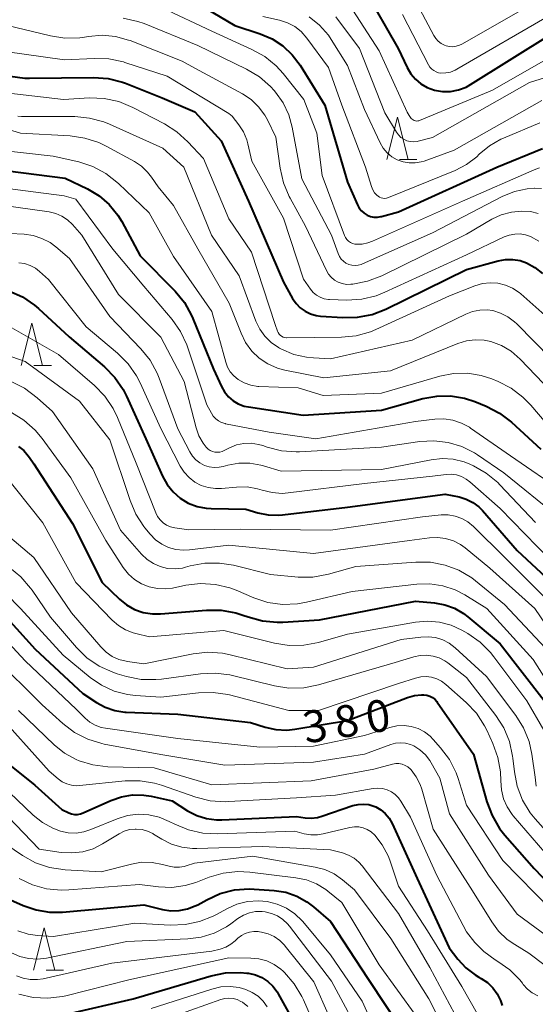
# Model space of a CAD drawing. Units: metres. Extents: x -62000 to -60947, y 25500 to 27000.
# Drawn here: x -61800 to -61739, y 25874 to 25990 of the extents above; entities that cross this region are included whole.
import ezdxf

# ---------------------------------------------------------------- set-up
doc = ezdxf.new("R2010")
doc.units = ezdxf.units.M
for name, color, linetype, lineweight in [('633200_針葉樹林', 7, 'Continuous', 13), ('710100_等高線(計曲線)', 7, 'Continuous', 40), ('710200_等高線(主曲線)', 7, 'Continuous', 13)]:
    doc.layers.add(name, color=color, linetype=linetype, lineweight=lineweight)
doc.styles.add('Style-WORKING', font='MS Gothic.ttf')

msp = doc.modelspace()

# ---------------------------------------------------------------- linework, layer by layer
at = {"layer": '633200_針葉樹林', "linetype": 'Continuous', "lineweight": 13}
for p, q in [((-61754.9, 25973.91), (-61752.82, 25973.91)), ((-61797.98, 25949.64), (-61795.9, 25949.64)), ((-61796.53, 25878.39), (-61794.45, 25878.39))]:
    msp.add_line(p, q, dxfattribs=at)
at = {"layer": '633200_針葉樹林', "linetype": 'Continuous', "lineweight": 13, "flags": 128}
for points in [[(-61756.36, 25973.91), (-61755.11, 25978.91), (-61753.86, 25973.91)], [(-61799.44, 25949.64), (-61798.19, 25954.64), (-61796.94, 25949.64)], [(-61797.99, 25878.39), (-61796.74, 25883.39), (-61795.49, 25878.39)]]:
    msp.add_lwpolyline(points, dxfattribs=at)
at = {"layer": '710100_等高線(計曲線)', "linetype": 'Continuous', "lineweight": 40, "flags": 128}
for points, elevation in [([(-61781, 25993.69), (-61774.29, 25989.71), (-61771.28, 25988.72), (-61769.88, 25988.13), (-61768.61, 25987.3), (-61767.51, 25986.26), (-61766.59, 25985.04), (-61763.67, 25980.33), (-61761, 25971.25), (-61759.83, 25968.55), (-61759.63, 25968.18), (-61759.37, 25967.86), (-61759.06, 25967.58), (-61758.7, 25967.36), (-61758.31, 25967.21), (-61757.91, 25967.13), (-61757.49, 25967.12), (-61757.08, 25967.18), (-61757, 25967.2), (-61755, 25967.75), (-61743.41, 25973), (-61738.02, 25975.22)], 330), ([(-61759, 25993.96), (-61755.02, 25986.98), (-61753.98, 25984.76), (-61753.55, 25984.02), (-61753, 25983.37), (-61752.35, 25982.82), (-61751.61, 25982.39), (-61750.75, 25982.08), (-61749.81, 25981.93), (-61748.86, 25981.94), (-61747.93, 25982.11), (-61747.04, 25982.45), (-61746.52, 25982.73), (-61737, 25988.67)], 320), ([(-61800.76, 25983.74), (-61799.03, 25983.51), (-61798.47, 25983.5), (-61790.95, 25983.58), (-61789.21, 25983.45), (-61787.52, 25983.01), (-61787.18, 25982.89), (-61782.83, 25981.17), (-61779, 25979.54)], 340), ([(-61779, 25979.54), (-61775.89, 25976.11), (-61772.68, 25969), (-61768.54, 25959.46), (-61767.47, 25957.53), (-61767.07, 25956.95), (-61766.58, 25956.44), (-61766.01, 25956.02), (-61765.38, 25955.71), (-61764.7, 25955.52), (-61764.2, 25955.45), (-61761.57, 25955.28), (-61759.83, 25955.32), (-61758.12, 25955.65), (-61756.49, 25956.28), (-61747, 25960.96), (-61743.27, 25961.98), (-61742.41, 25962.14), (-61741.54, 25962.14), (-61740.67, 25962), (-61739.9, 25961.73), (-61738.92, 25961.18), (-61738.04, 25960.48)], 340), ([(-61804.46, 25973), (-61794.27, 25971.73), (-61791.63, 25970.45), (-61790.27, 25969.63), (-61789.07, 25968.59), (-61788.07, 25967.36), (-61787.6, 25966.59), (-61785.43, 25962.57), (-61781.33, 25958.4), (-61780.23, 25957.05), (-61779.37, 25955.53), (-61779.23, 25955.19), (-61776.78, 25949.22), (-61775.85, 25947.15), (-61775.49, 25946.52), (-61775.04, 25945.96), (-61774.49, 25945.49), (-61773.87, 25945.12), (-61773.19, 25944.86), (-61772.67, 25944.75), (-61766.22, 25943.78), (-61757, 25944.37), (-61752.12, 25945.73), (-61750.5, 25946.04), (-61748.86, 25946.06), (-61747.23, 25945.79), (-61746, 25945.38), (-61744.66, 25944.83), (-61743.11, 25944.03), (-61741.68, 25942.94), (-61738.23, 25939.77)], 350), ([(-61800.9, 25958.43), (-61799.31, 25957.72), (-61797.87, 25956.74), (-61797.41, 25956.34), (-61793.8, 25953), (-61789.65, 25949.47), (-61788.43, 25948.22), (-61787.44, 25946.79), (-61787.05, 25946.02), (-61784.75, 25941), (-61782.79, 25936.58), (-61782.26, 25935.61), (-61781.56, 25934.74), (-61780.72, 25934.01), (-61779.77, 25933.43), (-61778.73, 25933.03), (-61777.64, 25932.82), (-61777.07, 25932.78), (-61773, 25932.71), (-61771.57, 25932.29), (-61770.34, 25932.03), (-61769.08, 25932), (-61768.66, 25932.04), (-61761, 25932.95), (-61749.51, 25934.49), (-61747.85, 25934.15), (-61747.02, 25933.89), (-61746.24, 25933.5), (-61745.54, 25932.98), (-61745.09, 25932.53), (-61741, 25927.82), (-61735.4, 25922.6)], 360), ([(-61799.78, 25940.08), (-61799.15, 25939.6), (-61798.62, 25939.01), (-61798.48, 25938.81), (-61797.96, 25938.04)], 370), ([(-61797.96, 25938.04), (-61793.41, 25931), (-61789.93, 25924.07), (-61787.89, 25922.11), (-61787.05, 25921.42), (-61786.1, 25920.89), (-61785.07, 25920.54), (-61784, 25920.37), (-61783.04, 25920.37), (-61777.62, 25920.82), (-61775.88, 25920.81), (-61774.16, 25920.5), (-61773.34, 25920.23), (-61772.71, 25920), (-61771.03, 25919.55), (-61769.29, 25919.39), (-61768.62, 25919.41), (-61764.32, 25919.68), (-61753, 25921.85), (-61750.76, 25921.66), (-61749.55, 25921.45), (-61748.4, 25921.04), (-61747.33, 25920.43), (-61746.81, 25920.03), (-61743, 25916.82), (-61737.83, 25910.17)], 370), ([(-61803, 25921.91), (-61797.8, 25916.2), (-61792.19, 25911), (-61790.6, 25909.94), (-61789.56, 25909.37), (-61788.43, 25908.98), (-61787.26, 25908.8), (-61787.08, 25908.8), (-61781, 25908.56), (-61772.43, 25907.57), (-61770.72, 25907.02), (-61769.44, 25906.74), (-61768.14, 25906.68), (-61767.22, 25906.77), (-61761, 25907.8), (-61753.93, 25910.5), (-61753.11, 25910.74), (-61752.27, 25910.82), (-61752, 25910.82), (-61751.65, 25910.78), (-61751.32, 25910.67), (-61751, 25910.51), (-61750.72, 25910.3), (-61750.49, 25910.04), (-61750.43, 25909.96), (-61746.16, 25903.84), (-61744.59, 25898.22), (-61743.97, 25896.59), (-61743.08, 25895.09), (-61742.47, 25894.31), (-61739, 25890.36), (-61734.46, 25885.62)], 380), ([(-61800.82, 25902.56), (-61797.83, 25900.17), (-61794.68, 25897.32), (-61793.84, 25896.92), (-61793.51, 25896.8), (-61793.17, 25896.74), (-61792.81, 25896.73), (-61792.47, 25896.79), (-61792.15, 25896.91), (-61788.88, 25898.38), (-61787.63, 25898.82), (-61786.33, 25899.03), (-61785.01, 25899.01), (-61784.13, 25898.87), (-61781.67, 25898.33), (-61779.84, 25897.16), (-61778.77, 25896.61), (-61777.62, 25896.25), (-61776.43, 25896.1), (-61775.83, 25896.1), (-61767, 25896.5), (-61766, 25896.35), (-61765.27, 25896.31), (-61764.54, 25896.39), (-61764.04, 25896.53), (-61760.38, 25897.77), (-61759.77, 25897.92), (-61759.14, 25897.96), (-61758.51, 25897.89), (-61757.9, 25897.71), (-61757.68, 25897.62), (-61757.08, 25897.27), (-61756.55, 25896.83), (-61756.11, 25896.3), (-61755.75, 25895.67), (-61752.81, 25889.19), (-61749.03, 25881), (-61748.01, 25879.69), (-61747.07, 25878.67), (-61745.97, 25877.82), (-61745.55, 25877.57), (-61745.27, 25877.42), (-61744.53, 25876.93), (-61743.89, 25876.31), (-61743.36, 25875.59), (-61742.97, 25874.8), (-61742.9, 25874.59), (-61742.77, 25874.23)], 390), ([(-61801.41, 25887), (-61799.21, 25886.01), (-61797.69, 25885.48), (-61796.1, 25885.22), (-61794.59, 25885.23), (-61785, 25886.09), (-61782.81, 25885.55), (-61781.83, 25885.39), (-61780.84, 25885.41), (-61779.87, 25885.6), (-61778.94, 25885.95), (-61778.66, 25886.1), (-61777.6, 25886.69), (-61776.01, 25887.41), (-61774.32, 25887.84), (-61772.58, 25887.97), (-61772.02, 25887.94), (-61769.65, 25887.78), (-61768.29, 25887.57), (-61766.99, 25887.12), (-61765.78, 25886.45), (-61765, 25885.85), (-61763, 25884.1), (-61758.61, 25877.39), (-61754.38, 25871)], 400), ([(-61794.06, 25873.21), (-61786.26, 25875), (-61777.08, 25877.72)], 410), ([(-61777.08, 25877.72), (-61775.37, 25878.07), (-61773.63, 25878.11), (-61772.85, 25878.04), (-61772.66, 25878.01), (-61771.85, 25877.82), (-61771.09, 25877.5), (-61770.4, 25877.05), (-61769.79, 25876.49), (-61769.3, 25875.82), (-61769.17, 25875.61), (-61767, 25871.71)], 410)]:
    msp.add_lwpolyline(points, dxfattribs=dict(at, elevation=elevation))
at = {"layer": '710200_等高線(主曲線)', "linetype": 'Continuous', "lineweight": 13, "flags": 128}
for points, elevation in [([(-61858.94, 25992.73), (-61857.3, 25993.34), (-61855.59, 25993.65), (-61854.86, 25993.69), (-61846.12, 25993.88), (-61840.7, 25992.1), (-61839, 25991.7), (-61837.26, 25991.6), (-61836.39, 25991.67), (-61827, 25992.79), (-61818.27, 25993.73), (-61809, 25992.43), (-61802.07, 25989.93), (-61796.02, 25988.47), (-61794.3, 25988.21), (-61792.56, 25988.25), (-61791.98, 25988.34), (-61791.51, 25988.42), (-61789.92, 25988.55), (-61788.34, 25988.41), (-61786.81, 25987.99), (-61786.63, 25987.92), (-61780.49, 25985.51), (-61779, 25984.67)], 336), ([(-61753.81, 25994.19), (-61750.85, 25988.54), (-61750.61, 25988.17), (-61750.31, 25987.85), (-61749.97, 25987.58), (-61749.58, 25987.38), (-61749.4, 25987.31), (-61749, 25987.22), (-61748.6, 25987.2), (-61748.2, 25987.25), (-61747.81, 25987.37), (-61747.53, 25987.51), (-61737, 25993.54)], 316), ([(-61761.32, 25993), (-61757.28, 25986.72), (-61753.98, 25979.47), (-61753.76, 25979.09), (-61753.49, 25978.75), (-61753.38, 25978.65), (-61753.27, 25978.57), (-61753.14, 25978.5), (-61753.01, 25978.46), (-61752.87, 25978.44), (-61752.73, 25978.45), (-61752.59, 25978.48), (-61752.52, 25978.5), (-61743.91, 25982.09), (-61735.77, 25986.76)], 322), ([(-61817, 25991.54), (-61809, 25989.7), (-61801.36, 25986.64), (-61794.36, 25985.64), (-61790.86, 25985.83), (-61789.12, 25985.77), (-61787.41, 25985.41), (-61787.23, 25985.35), (-61782.26, 25983.74), (-61775, 25979.35), (-61774.58, 25979)], 338), ([(-61782.84, 25991.79), (-61777, 25989.03), (-61772.27, 25986.89), (-61770.75, 25986.04), (-61769.41, 25984.93), (-61768.6, 25984.04), (-61766.16, 25981), (-61764.64, 25977), (-61763.98, 25972.02), (-61761.35, 25964.94), (-61761.23, 25964.7), (-61761.08, 25964.48), (-61760.88, 25964.29), (-61760.66, 25964.14), (-61760.42, 25964.02), (-61760.16, 25963.95), (-61760, 25963.94), (-61759.29, 25963.95), (-61758.6, 25964.09), (-61758.08, 25964.28), (-61747.44, 25969), (-61739.01, 25972.7), (-61738.38, 25972.91)], 332), ([(-61771, 25990.78), (-61769, 25990.32), (-61768.08, 25990.02), (-61767.23, 25989.57), (-61766.47, 25988.98), (-61765.78, 25988.21), (-61763.24, 25984.76), (-61761.69, 25980.31), (-61758.88, 25973), (-61758.18, 25970.71), (-61758.02, 25970.34), (-61757.81, 25970), (-61757.54, 25969.71), (-61757.41, 25969.59), (-61757.23, 25969.47), (-61757.04, 25969.39), (-61756.83, 25969.34), (-61756.62, 25969.33), (-61756.41, 25969.35), (-61756.19, 25969.42), (-61748.32, 25972.63), (-61746.98, 25973.32), (-61745.78, 25974.23), (-61745.48, 25974.52), (-61744.29, 25975.52), (-61742.95, 25976.29), (-61742.64, 25976.43), (-61738.35, 25978.23)], 328), ([(-61754.52, 25991), (-61751.46, 25985.06), (-61751.29, 25984.8), (-61751.09, 25984.57), (-61750.84, 25984.38), (-61750.57, 25984.23), (-61750.27, 25984.14), (-61750, 25984.1), (-61749.43, 25984.11), (-61748.86, 25984.22), (-61748.33, 25984.43), (-61748.13, 25984.54), (-61737.02, 25990.98)], 318), ([(-61787.43, 25990.57), (-61785.73, 25990.19), (-61784.98, 25989.92), (-61778.64, 25987.36), (-61772.89, 25984.55), (-61771.39, 25983.66), (-61770.08, 25982.52), (-61769.64, 25982.03), (-61769.48, 25981.84), (-61768.58, 25980.57), (-61767.92, 25979.17), (-61767.52, 25977.73), (-61766.37, 25971.63), (-61762.89, 25965), (-61762.12, 25962.83), (-61761.96, 25962.49), (-61761.75, 25962.18), (-61761.49, 25961.92), (-61761.19, 25961.7), (-61760.85, 25961.54), (-61760.49, 25961.45), (-61760.12, 25961.41), (-61759.75, 25961.44), (-61759.39, 25961.53), (-61759.24, 25961.6), (-61751, 25965.27), (-61742.78, 25969.54), (-61741.35, 25970.13), (-61739.85, 25970.46), (-61739, 25970.53), (-61738.98, 25970.53), (-61738.13, 25970.48)], 334), ([(-61765.52, 25990.74), (-61764.3, 25989.74), (-61763.26, 25988.55), (-61762.93, 25988.05), (-61761, 25984.97), (-61759, 25979.81), (-61757.16, 25975.88), (-61756.79, 25975.25), (-61756.33, 25974.69), (-61755.77, 25974.23), (-61755.14, 25973.87), (-61754.46, 25973.62), (-61753.75, 25973.5), (-61753.02, 25973.5), (-61752.31, 25973.62), (-61751.99, 25973.72), (-61748.43, 25975), (-61738.1, 25980.87)], 326), ([(-61762.38, 25990.74), (-61759.6, 25987), (-61756.61, 25979.39), (-61755.25, 25977.13), (-61755.01, 25976.8), (-61754.72, 25976.51), (-61754.38, 25976.29), (-61754.01, 25976.12), (-61753.61, 25976.02), (-61753.21, 25975.99), (-61752.8, 25976.04), (-61752.68, 25976.07), (-61751, 25976.49), (-61739.56, 25983), (-61736.3, 25983.99)], 324), ([(-61779, 25984.67), (-61773.39, 25981.64), (-61772.37, 25980.97), (-61771.48, 25980.13), (-61770.75, 25979.15), (-61770.43, 25978.57), (-61769.44, 25976.56), (-61768.95, 25972.87), (-61768.56, 25971.17), (-61767.89, 25969.56), (-61767.78, 25969.35), (-61765.95, 25966.05), (-61763.49, 25960.84), (-61763.24, 25960.41), (-61762.92, 25960.03), (-61762.53, 25959.71), (-61762.1, 25959.46), (-61761.63, 25959.29), (-61761.14, 25959.2), (-61760.6, 25959.21), (-61760.36, 25959.23), (-61758.65, 25959.56), (-61756.98, 25960.21), (-61747, 25965.12), (-61744.02, 25966.87), (-61742.9, 25967.4), (-61741.7, 25967.72), (-61740.47, 25967.84), (-61739.44, 25967.77), (-61738.54, 25967.56)], 336), ([(-61803, 25981.98), (-61794.45, 25981), (-61791.41, 25981.16), (-61789.66, 25981.09), (-61787.96, 25980.73), (-61786.31, 25980.05), (-61782.58, 25978.13), (-61781.11, 25977.19), (-61779.8, 25975.99), (-61777.98, 25974.02), (-61775, 25966.93), (-61772.32, 25963)], 342), ([(-61808.33, 25979.67), (-61799.54, 25977), (-61793.69, 25976.69), (-61791.97, 25976.44), (-61790.31, 25975.9), (-61789.45, 25975.48), (-61786.11, 25973.67), (-61785.28, 25973.12), (-61784.56, 25972.43), (-61784.1, 25971.84), (-61783.32, 25970.68)], 346), ([(-61799.84, 25979.01), (-61799.41, 25978.99), (-61793.13, 25978.96), (-61791.4, 25978.8), (-61789.72, 25978.34), (-61789.05, 25978.07), (-61782.77, 25975.23), (-61780.3, 25973)], 344), ([(-61774.58, 25979), (-61773.8, 25977.99), (-61773.26, 25977.16), (-61772.88, 25976.24), (-61772.74, 25975.74), (-61772.29, 25973.71), (-61768.54, 25967), (-61766.2, 25959.8), (-61765.37, 25958.63), (-61765.05, 25958.24), (-61764.67, 25957.92), (-61764.23, 25957.67), (-61763.76, 25957.5), (-61763.26, 25957.42), (-61763.11, 25957.41), (-61761.07, 25957.35), (-61759.32, 25957.45), (-61757.63, 25957.85), (-61756.59, 25958.26), (-61747, 25962.66), (-61742.55, 25964.79), (-61741.94, 25965.01), (-61741.3, 25965.13), (-61740.65, 25965.14), (-61740.02, 25965.03), (-61739.43, 25964.83), (-61738.46, 25964.29)], 338), ([(-61802.02, 25975), (-61795.68, 25974.32)], 348), ([(-61795.68, 25974.32), (-61792.67, 25973.62), (-61791.01, 25973.09), (-61789.47, 25972.27), (-61787.98, 25971.08), (-61784.39, 25967.61), (-61781.51, 25962.49), (-61777, 25956), (-61775.35, 25950.01), (-61775.13, 25949.42), (-61774.82, 25948.88), (-61774.41, 25948.4), (-61773.89, 25947.97), (-61773.17, 25947.58), (-61772.4, 25947.31), (-61771.59, 25947.18), (-61771.44, 25947.17), (-61766.83, 25947), (-61763.88, 25946.12), (-61757, 25946.38), (-61750.11, 25948.37), (-61748.51, 25948.69), (-61746.88, 25948.72), (-61745.27, 25948.47), (-61744, 25948.06), (-61743.27, 25947.76), (-61741.72, 25946.97), (-61740.33, 25945.92), (-61739.41, 25944.98), (-61735.55, 25940.45)], 348), ([(-61780.3, 25973), (-61777.02, 25964.98), (-61773.79, 25960.21), (-61771.79, 25954.87), (-61771.34, 25953.93), (-61770.74, 25953.08), (-61770, 25952.35), (-61769.14, 25951.76), (-61769, 25951.68), (-61768.77, 25951.56), (-61767.34, 25950.95), (-61765.84, 25950.6), (-61765, 25950.53), (-61763, 25950.44), (-61753.39, 25952.61), (-61747.08, 25955.7), (-61746.27, 25956.01), (-61745.43, 25956.17), (-61744.57, 25956.19), (-61743.9, 25956.1), (-61742.97, 25955.82), (-61742.1, 25955.38), (-61741.33, 25954.8), (-61741.06, 25954.55), (-61737, 25950.41)], 344), ([(-61803.23, 25970.77), (-61794.38, 25969.62), (-61793, 25969.23)], 352), ([(-61783.32, 25970.68), (-61781.5, 25968.5), (-61778.63, 25963.37), (-61774.96, 25957), (-61773.55, 25953.43), (-61773.01, 25952.33), (-61772.28, 25951.34), (-61771.4, 25950.5), (-61770.38, 25949.82), (-61769.25, 25949.34), (-61768.38, 25949.1), (-61763.8, 25948.2), (-61755.93, 25949), (-61748, 25952.22), (-61746.99, 25952.53), (-61745.95, 25952.66), (-61744.89, 25952.61), (-61744.1, 25952.45), (-61742.87, 25951.98), (-61741.73, 25951.32), (-61740.68, 25950.4), (-61737, 25946.57)], 346), ([(-61793, 25969.23), (-61788.64, 25963.36), (-61785.02, 25959), (-61781.68, 25955.07), (-61780.67, 25953.65), (-61779.92, 25952.08), (-61779.8, 25951.73), (-61777.57, 25945), (-61777.04, 25944), (-61776.82, 25943.65), (-61776.54, 25943.35), (-61776.21, 25943.1), (-61775.84, 25942.92), (-61775.44, 25942.79), (-61775.4, 25942.78), (-61770.22, 25941.78), (-61764.75, 25941), (-61753, 25943.05), (-61750.71, 25943.32), (-61749.64, 25943.35), (-61748.59, 25943.19), (-61747.57, 25942.85), (-61746.64, 25942.35), (-61746.52, 25942.27), (-61741.8, 25939), (-61735.42, 25934.58)], 352), ([(-61801.5, 25968.5), (-61796.15, 25967.73), (-61795.38, 25967.55), (-61794.65, 25967.24), (-61793.99, 25966.81), (-61793.4, 25966.25), (-61792.29, 25965), (-61787.98, 25958.02), (-61783, 25952.96), (-61780.24, 25947.76), (-61778.83, 25942.28), (-61778.51, 25941.35), (-61778.02, 25940.49), (-61777.65, 25940), (-61777.44, 25939.79), (-61777.2, 25939.63), (-61776.93, 25939.51), (-61776.65, 25939.43), (-61776.35, 25939.41), (-61776.06, 25939.44), (-61775.78, 25939.52), (-61775.62, 25939.59), (-61774.9, 25939.95), (-61774.08, 25940.27), (-61773.23, 25940.45), (-61772.35, 25940.47), (-61771.48, 25940.34), (-61771, 25940.2), (-61770.49, 25940.02), (-61768.8, 25939.59), (-61767.06, 25939.46), (-61766.66, 25939.48), (-61757, 25940), (-61752.49, 25940.67), (-61750.82, 25940.77), (-61749.16, 25940.58), (-61747.55, 25940.1), (-61746.06, 25939.35), (-61745.68, 25939.11), (-61742.58, 25937), (-61736.2, 25931.8)], 354), ([(-61805.91, 25965.44), (-61799.12, 25965.11), (-61798.05, 25964.96), (-61797.01, 25964.62), (-61796.05, 25964.12), (-61795.38, 25963.62), (-61793.76, 25962.24), (-61789, 25955.41), (-61785.36, 25951.61), (-61784.26, 25950.26), (-61783.42, 25948.73), (-61783.18, 25948.13), (-61781, 25942.16), (-61779.59, 25939.45), (-61779.27, 25938.95), (-61778.87, 25938.51), (-61778.4, 25938.15), (-61777.87, 25937.87), (-61777.3, 25937.69), (-61776.71, 25937.61), (-61776.12, 25937.64), (-61775.66, 25937.73), (-61775.1, 25937.88), (-61773.82, 25938.12), (-61772.51, 25938.12), (-61771.23, 25937.9), (-61770.91, 25937.82), (-61768.83, 25937.17), (-61757, 25937.37), (-61751.14, 25938.53), (-61749.84, 25938.67), (-61748.54, 25938.59), (-61747.27, 25938.27), (-61746.58, 25938), (-61746.17, 25937.81), (-61744.66, 25936.96), (-61743.31, 25935.85), (-61743.04, 25935.57), (-61738.86, 25931.14)], 356), ([(-61772.32, 25963), (-61769.53, 25954.47), (-61769.26, 25953.69), (-61769.18, 25953.51), (-61769.07, 25953.34), (-61768.94, 25953.2), (-61768.78, 25953.08), (-61768.6, 25952.99), (-61768.41, 25952.93), (-61768.21, 25952.91), (-61768.17, 25952.91), (-61761.72, 25952.98), (-61759.99, 25953.15), (-61758.31, 25953.62), (-61757.68, 25953.88), (-61749, 25957.83), (-61746, 25959.02), (-61745.12, 25959.28), (-61744.21, 25959.38), (-61743.3, 25959.33), (-61742.41, 25959.12), (-61741.57, 25958.75), (-61740.8, 25958.25), (-61740.58, 25958.07), (-61737.06, 25954.94)], 342), ([(-61799.75, 25961.74), (-61799.06, 25961.64), (-61798.4, 25961.42), (-61797.78, 25961.09), (-61797.29, 25960.71), (-61796.24, 25959.76)], 358), ([(-61796.24, 25959.76), (-61791.8, 25954.2), (-61788.09, 25951.07), (-61786.86, 25949.83), (-61785.87, 25948.4), (-61785.45, 25947.58), (-61783, 25942.22), (-61780.71, 25937.79), (-61780.25, 25937.06), (-61779.67, 25936.42), (-61778.99, 25935.9), (-61778.23, 25935.5), (-61777.41, 25935.24), (-61776.56, 25935.13), (-61775.86, 25935.14), (-61774.1, 25935.31), (-61772.84, 25935.32), (-61771.6, 25935.11), (-61771.05, 25934.95), (-61769.9, 25934.66), (-61768.72, 25934.57), (-61768, 25934.62), (-61759, 25935.72), (-61751, 25936.58), (-61749.4, 25936.79), (-61748.78, 25936.82), (-61748.16, 25936.74), (-61747.57, 25936.55), (-61747.02, 25936.26), (-61746.59, 25935.94), (-61743, 25932.8), (-61737.2, 25926.8)], 358), ([(-61802.24, 25955), (-61795.05, 25950.95), (-61790.8, 25947.27), (-61789.59, 25946.02), (-61788.61, 25944.58), (-61788.1, 25943.51), (-61785.89, 25938.11), (-61783.6, 25932.27), (-61783.38, 25931.83), (-61783.09, 25931.44), (-61782.74, 25931.1), (-61782.33, 25930.82), (-61781.88, 25930.63), (-61781.36, 25930.51), (-61779.72, 25930.28), (-61773.65, 25930.35), (-61763, 25930.23), (-61752.19, 25931.81), (-61749.97, 25932.03), (-61749.15, 25932.03), (-61748.33, 25931.89), (-61747.55, 25931.62), (-61746.83, 25931.21), (-61746.18, 25930.68), (-61742.46, 25927), (-61736.74, 25921.26)], 362), ([(-61807, 25952.91), (-61799, 25950.09), (-61792.57, 25945.43), (-61789, 25940.89), (-61786.63, 25933.71), (-61785.94, 25932.11), (-61784.99, 25930.65), (-61784.88, 25930.52), (-61784.25, 25929.75), (-61783.62, 25929.11), (-61782.9, 25928.58), (-61782.09, 25928.19), (-61781.22, 25927.95), (-61780.33, 25927.86), (-61779.63, 25927.9), (-61775, 25928.48), (-61765, 25927.5), (-61753.72, 25929), (-61751.36, 25929.32), (-61750.4, 25929.37), (-61749.45, 25929.25), (-61748.53, 25928.96), (-61747.68, 25928.53), (-61747.15, 25928.15), (-61744.23, 25925.77), (-61738.95, 25921), (-61734.12, 25913.88)], 364), ([(-61800.64, 25947.75), (-61799.08, 25946.97), (-61797.56, 25945.83), (-61795.78, 25944.22), (-61791, 25937.46), (-61787.75, 25930.25), (-61785.26, 25927.4), (-61784.62, 25926.79), (-61783.88, 25926.3), (-61783.07, 25925.94), (-61782.21, 25925.73), (-61781.33, 25925.67), (-61780.45, 25925.77), (-61780.08, 25925.86), (-61779.54, 25926.01), (-61777.83, 25926.33), (-61776.09, 25926.35), (-61774.44, 25926.09), (-61770.07, 25925), (-61766.83, 25924.71), (-61765.09, 25924.71), (-61763.23, 25925.05), (-61760.04, 25925.96), (-61752.96, 25926.48), (-61751.21, 25926.45), (-61749.5, 25926.12), (-61747.87, 25925.51), (-61746.37, 25924.61), (-61745.92, 25924.26), (-61742.51, 25921.49), (-61737.66, 25916.34)], 366), ([(-61800.61, 25944.09), (-61799.13, 25943.18), (-61797.82, 25942.03), (-61796.97, 25941.02), (-61793.61, 25936.39), (-61789.49, 25929), (-61787.42, 25925.83), (-61786.81, 25925.06), (-61786.09, 25924.42), (-61785.26, 25923.9), (-61784.36, 25923.54), (-61783.41, 25923.34), (-61782.44, 25923.31), (-61781.63, 25923.41), (-61780.04, 25923.74), (-61778.31, 25923.94), (-61776.57, 25923.83), (-61774.88, 25923.42), (-61774.14, 25923.15), (-61772.04, 25922.26), (-61770.38, 25921.72), (-61768.66, 25921.48), (-61766.91, 25921.54), (-61765.84, 25921.73), (-61760.46, 25923), (-61752.82, 25923.86), (-61751.29, 25923.9), (-61749.77, 25923.67), (-61748.31, 25923.19), (-61747.2, 25922.6), (-61744.61, 25921), (-61739.15, 25915), (-61735.2, 25908.8)], 368), ([(-61801.65, 25937.05), (-61796.92, 25931.08), (-61793, 25924.06), (-61788.73, 25919.63), (-61788, 25918.98), (-61787.16, 25918.48), (-61786.25, 25918.13), (-61785.95, 25918.05), (-61784.33, 25917.67), (-61775.58, 25918.42), (-61769.6, 25916.92), (-61767.88, 25916.64), (-61766.14, 25916.67), (-61764.42, 25917), (-61761, 25917.98), (-61752.99, 25919.39), (-61751.58, 25919.51), (-61750.16, 25919.39), (-61748.79, 25919.02), (-61747.55, 25918.45), (-61746.82, 25918.04), (-61745.39, 25917.05), (-61744.15, 25915.82), (-61743.75, 25915.32), (-61739.87, 25910.13), (-61737.86, 25906.65)], 372), ([(-61803.95, 25932.05), (-61797.96, 25927), (-61793.51, 25920.49), (-61790.07, 25916.47), (-61789.45, 25915.85), (-61788.73, 25915.36), (-61787.93, 25914.99), (-61787.08, 25914.78), (-61786.91, 25914.75), (-61785, 25914.5), (-61779.19, 25915.66), (-61777.46, 25915.85), (-61775.72, 25915.74), (-61774.83, 25915.56), (-61768.11, 25913.89), (-61765, 25914.07), (-61754.67, 25917.33), (-61752.36, 25917.64), (-61751.49, 25917.68), (-61750.63, 25917.57), (-61749.79, 25917.3), (-61749.02, 25916.9), (-61748.33, 25916.38), (-61744.63, 25913), (-61741.18, 25908.4), (-61740.26, 25906.92), (-61739.61, 25905.31), (-61739.28, 25903.83), (-61738.89, 25901.11), (-61738.77, 25900.06)], 374), ([(-61800.83, 25925.83), (-61799.48, 25924.73), (-61798.34, 25923.41), (-61798.18, 25923.17), (-61796.02, 25919.98), (-61792.95, 25916.4), (-61791.7, 25915.18), (-61790.26, 25914.2), (-61788.67, 25913.48), (-61788.13, 25913.3), (-61787.03, 25912.99), (-61785.32, 25912.65), (-61783.58, 25912.62), (-61782.91, 25912.69), (-61778.33, 25913.31), (-61776.59, 25913.39), (-61774.86, 25913.17), (-61774.57, 25913.11), (-61769.62, 25911.88), (-61767.9, 25911.61), (-61766.15, 25911.64), (-61764.41, 25911.99), (-61755.38, 25914.62), (-61753.19, 25915.31), (-61752.44, 25915.47), (-61751.68, 25915.5), (-61750.92, 25915.4), (-61750.19, 25915.17), (-61749.52, 25914.82), (-61749.19, 25914.59), (-61747, 25912.88), (-61743.54, 25908.39), (-61742.6, 25906.93), (-61741.93, 25905.32), (-61741.55, 25903.61), (-61741.52, 25903.38), (-61741.35, 25901.77), (-61741.01, 25900.06), (-61740.37, 25898.43), (-61739.47, 25896.94), (-61738.89, 25896.22), (-61736.03, 25893)], 376), ([(-61803, 25924.51), (-61799.52, 25921), (-61794.49, 25915.51), (-61791.32, 25912.88), (-61789.98, 25911.95), (-61788.5, 25911.27), (-61786.92, 25910.86), (-61786, 25910.75), (-61783, 25910.55), (-61778.57, 25911.06), (-61776.83, 25911.11), (-61775.11, 25910.86), (-61774.92, 25910.81), (-61767.9, 25909), (-61764.42, 25909), (-61755, 25912.16), (-61753, 25912.8), (-61752.38, 25912.95), (-61751.74, 25912.98), (-61751.1, 25912.9), (-61750.49, 25912.71), (-61749.92, 25912.42), (-61749.43, 25912.06), (-61747.02, 25909.92), (-61745.82, 25908.65), (-61744.87, 25907.19), (-61744.59, 25906.65), (-61743.88, 25905.1), (-61743.28, 25903.46), (-61742.98, 25901.74), (-61742.95, 25900.69), (-61742.88, 25899.62), (-61742.63, 25898.59), (-61742.2, 25897.62), (-61741.61, 25896.74), (-61741.48, 25896.58), (-61737.74, 25892.26)], 378), ([(-61803.91, 25920.09), (-61799, 25914.82), (-61792.92, 25909.08), (-61791.92, 25908.08), (-61791.36, 25907.61), (-61790.72, 25907.24), (-61790.03, 25906.99), (-61789.52, 25906.89), (-61781, 25905.7), (-61771.34, 25904.66), (-61765, 25904.78), (-61759, 25906.03), (-61756, 25906.99), (-61755.18, 25907.17), (-61754.33, 25907.21), (-61753.49, 25907.1), (-61752.69, 25906.85), (-61751.94, 25906.46), (-61751.27, 25905.95), (-61750.91, 25905.58), (-61750.04, 25904.6), (-61749, 25903.2), (-61748.22, 25901.64), (-61747.98, 25900.96), (-61747, 25897.84), (-61742.69, 25891.31), (-61737, 25885.49)], 382), ([(-61802.7, 25915.3), (-61797, 25909.63), (-61794.56, 25907.44), (-61793.17, 25906.39), (-61791.62, 25905.6), (-61789.95, 25905.09), (-61789.67, 25905.03), (-61783, 25903.81), (-61775.47, 25902.53), (-61765, 25902.9), (-61759, 25903.85), (-61755.92, 25904.97), (-61755.35, 25905.12), (-61754.75, 25905.17), (-61754.16, 25905.12), (-61753.59, 25904.96), (-61753.2, 25904.8), (-61752.47, 25904.34), (-61751.83, 25903.76), (-61751.3, 25903.08), (-61751.15, 25902.83), (-61750.12, 25901), (-61749, 25896.8), (-61744.41, 25889.59), (-61741, 25885), (-61734.79, 25880.37)], 384), ([(-61802.58, 25909), (-61796.15, 25901.85), (-61795.08, 25900.92), (-61794.61, 25900.59), (-61794.09, 25900.34), (-61793.54, 25900.18), (-61792.97, 25900.12), (-61792.59, 25900.14), (-61787.19, 25900.68), (-61785.45, 25900.7), (-61783.73, 25900.42), (-61782.92, 25900.18), (-61778.87, 25898.77), (-61777.18, 25898.35), (-61775.44, 25898.22), (-61775.02, 25898.24), (-61767, 25898.69), (-61762.42, 25899), (-61758, 25899.78), (-61757.44, 25899.83), (-61756.88, 25899.78), (-61756.34, 25899.63), (-61755.84, 25899.39), (-61755.38, 25899.07), (-61754.99, 25898.68), (-61754.71, 25898.29), (-61753.57, 25896.43), (-61750.48, 25889.52), (-61747, 25882.9), (-61746, 25881.66), (-61744.95, 25880.57), (-61743.62, 25879.62), (-61743.29, 25879.42), (-61741.9, 25878.44), (-61740.7, 25877.23), (-61740.39, 25876.84), (-61740.3, 25876.7), (-61739.81, 25876.16), (-61739.24, 25875.71), (-61738.6, 25875.37)], 388), ([(-61799.76, 25909), (-61795.56, 25904.94), (-61794.34, 25903.95), (-61792.96, 25903.19), (-61792.64, 25903.05), (-61791.01, 25902.56), (-61789.23, 25902.35), (-61783.78, 25902.22), (-61777, 25900.24), (-61765.29, 25900.71), (-61757.92, 25902.08), (-61755.69, 25902.66), (-61755.32, 25902.73), (-61754.94, 25902.72), (-61754.56, 25902.66), (-61754.21, 25902.52), (-61753.88, 25902.33), (-61753.59, 25902.08), (-61753.51, 25902), (-61752.9, 25901.18), (-61752.44, 25900.26), (-61752.25, 25899.71), (-61750.9, 25895), (-61746.26, 25887.74), (-61744.02, 25884.08), (-61743.2, 25882.96), (-61742.18, 25881.99), (-61741.31, 25881.39), (-61739.63, 25880.37), (-61735.94, 25877.59)], 386), ([(-61801.77, 25900.23), (-61798.05, 25896.66), (-61796.95, 25895.78), (-61795.71, 25895.1), (-61794.83, 25894.77), (-61793.92, 25894.58), (-61792.99, 25894.54), (-61792.08, 25894.67), (-61791.23, 25894.94), (-61788.14, 25896.21), (-61786.94, 25896.59), (-61785.69, 25896.75), (-61784.43, 25896.7), (-61783.2, 25896.42), (-61782, 25895.92), (-61781.37, 25895.59), (-61779.76, 25894.91), (-61778.06, 25894.52), (-61776.32, 25894.43), (-61767.23, 25894.77), (-61766.12, 25894.46), (-61765.34, 25894.32), (-61764.55, 25894.32), (-61763.87, 25894.43), (-61760.72, 25895.19), (-61760.2, 25895.27), (-61759.68, 25895.26), (-61759.16, 25895.15), (-61758.68, 25894.96), (-61758.23, 25894.69), (-61757.8, 25894.3), (-61756.91, 25893.14), (-61756.23, 25891.84), (-61756.03, 25891.33), (-61755, 25888.3), (-61751.6, 25883), (-61747.55, 25876.45), (-61745.71, 25873.29)], 392), ([(-61801, 25896.47), (-61797.35, 25892.65)], 394), ([(-61797.35, 25892.65), (-61794.74, 25892.26), (-61793.47, 25892.19), (-61792.2, 25892.34), (-61790.98, 25892.7), (-61789.87, 25893.26), (-61787.9, 25894.46), (-61787.31, 25894.75), (-61786.68, 25894.94), (-61786.02, 25895.01), (-61785.89, 25895.01), (-61785.21, 25894.95), (-61784.56, 25894.76), (-61783.95, 25894.47), (-61783.87, 25894.42), (-61782.9, 25893.82), (-61781.76, 25893.23), (-61780.53, 25892.86), (-61779.26, 25892.71), (-61778.76, 25892.71), (-61771.04, 25892.96), (-61763, 25892.57), (-61761.58, 25892.2), (-61760.89, 25891.95), (-61760.24, 25891.59), (-61759.67, 25891.12), (-61759.28, 25890.67), (-61755, 25885.08), (-61751.3, 25878.7), (-61747.19, 25871)], 394), ([(-61802.17, 25893.83), (-61799.28, 25891.88), (-61797.75, 25891.04), (-61796.1, 25890.47), (-61794.26, 25890.2), (-61790.04, 25889.96), (-61786.47, 25890.88), (-61785.26, 25891.09), (-61784.04, 25891.08), (-61782.82, 25890.85), (-61782, 25890.62), (-61781.42, 25890.51), (-61780.82, 25890.51), (-61780.24, 25890.61), (-61780.01, 25890.67), (-61779.03, 25891)], 396), ([(-61779.03, 25891), (-61772.18, 25891.82), (-61764.82, 25890.54), (-61763.67, 25890.23), (-61762.58, 25889.72), (-61761.58, 25889.03), (-61760.17, 25887.83), (-61755.89, 25882.11), (-61751.44, 25875), (-61748.68, 25869.59)], 396), ([(-61799.71, 25889.2), (-61798.14, 25888.45), (-61796.46, 25887.98), (-61794.73, 25887.81), (-61793.85, 25887.84), (-61785.52, 25888.48), (-61783.26, 25888.19), (-61781.69, 25888.13), (-61780.13, 25888.35), (-61778.87, 25888.73), (-61777.32, 25889.33), (-61775.64, 25889.82), (-61773.91, 25890)], 398), ([(-61773.91, 25890), (-61772.53, 25889.93), (-61767.08, 25889.28), (-61765.83, 25889.02), (-61764.65, 25888.55), (-61763.56, 25887.88), (-61763.32, 25887.68), (-61761.66, 25886.34), (-61757.28, 25879), (-61752.96, 25873.04)], 398), ([(-61799.84, 25883.03), (-61798.62, 25882.64), (-61797.52, 25882.48), (-61795.65, 25882.35), (-61786.06, 25883.94), (-61781.9, 25883.7), (-61780.15, 25883.75), (-61778.45, 25884.11), (-61776.83, 25884.75), (-61776.46, 25884.94), (-61775.24, 25885.62), (-61774.06, 25886.15), (-61772.8, 25886.47), (-61771.5, 25886.56), (-61770.46, 25886.47), (-61769.3, 25886.18), (-61768.21, 25885.7), (-61767.22, 25885.03), (-61766.36, 25884.2)], 402), ([(-61800.59, 25880.41), (-61799.62, 25879.99), (-61798.59, 25879.74), (-61797.54, 25879.68), (-61796.48, 25879.81), (-61787, 25881.77), (-61779.81, 25882.07), (-61778.23, 25882.27), (-61776.7, 25882.75), (-61775.28, 25883.48), (-61774.74, 25883.85), (-61773.91, 25884.46), (-61773.27, 25884.86), (-61772.57, 25885.13), (-61771.83, 25885.28), (-61771.08, 25885.3), (-61770.71, 25885.26), (-61769.96, 25885.08), (-61769.26, 25884.78), (-61768.61, 25884.36)], 404), ([(-61768.61, 25884.36), (-61768.06, 25883.83), (-61767.85, 25883.58), (-61762.9, 25877.1), (-61759, 25869.85)], 404), ([(-61766.36, 25884.2), (-61766.28, 25884.1), (-61763, 25880.2), (-61759.27, 25874.73), (-61758.04, 25871.96)], 402), ([(-61800.02, 25877.73), (-61799.23, 25877.43), (-61798.39, 25877.28), (-61797.55, 25877.27), (-61796.85, 25877.38), (-61788.78, 25879.22), (-61777, 25880.62), (-61776, 25880.87), (-61775.35, 25881.1), (-61774.74, 25881.43), (-61774.25, 25881.83), (-61773.92, 25882.14), (-61773.51, 25882.47), (-61773.05, 25882.71), (-61772.56, 25882.88), (-61772.04, 25882.95), (-61771.52, 25882.94), (-61771.37, 25882.91), (-61771.13, 25882.87), (-61770.36, 25882.67), (-61769.64, 25882.34), (-61768.99, 25881.89), (-61768.42, 25881.33), (-61768.34, 25881.23), (-61764.96, 25877), (-61761.3, 25868.7)], 406), ([(-61799.75, 25875.57), (-61798.05, 25875.17), (-61796.31, 25875.08), (-61794.58, 25875.28), (-61794.19, 25875.37), (-61786.76, 25877.24), (-61775, 25879.82), (-61772.41, 25879.81), (-61771.46, 25879.73), (-61770.53, 25879.48), (-61769.66, 25879.07), (-61768.88, 25878.52), (-61768.6, 25878.26), (-61768.43, 25878.1), (-61767.29, 25876.79), (-61766.39, 25875.29), (-61766.21, 25874.9), (-61763.45, 25868.55)], 408), ([(-61784.15, 25873.85), (-61777.01, 25876.16), (-61775.95, 25876.41), (-61774.85, 25876.46), (-61773.76, 25876.33), (-61773, 25876.11), (-61772.24, 25875.77), (-61771.55, 25875.3), (-61770.96, 25874.72), (-61770.47, 25874.05)], 412), ([(-61783, 25872.4), (-61775.94, 25874.93), (-61775.46, 25875.06), (-61774.97, 25875.1), (-61774.48, 25875.05), (-61774, 25874.92), (-61773.56, 25874.71), (-61773.39, 25874.61), (-61772.76, 25874.09)], 414)]:
    msp.add_lwpolyline(points, dxfattribs=dict(at, elevation=elevation))

# ---------------------------------------------------------------- texts
at = {"layer": '710100_等高線(計曲線)', "linetype": 'Continuous', "lineweight": 40, "style": 'Style-WORKING'}
for s, p in [('8', (-61762.24, 25905.67, -10)), ('0', (-61758.53, 25906.25, -10)), ('3', (-61765.94, 25905.08, -10))]:
    msp.add_text(s, height=3.75, rotation=9, dxfattribs=at).set_placement(p)

doc.saveas('drawing.dxf')
